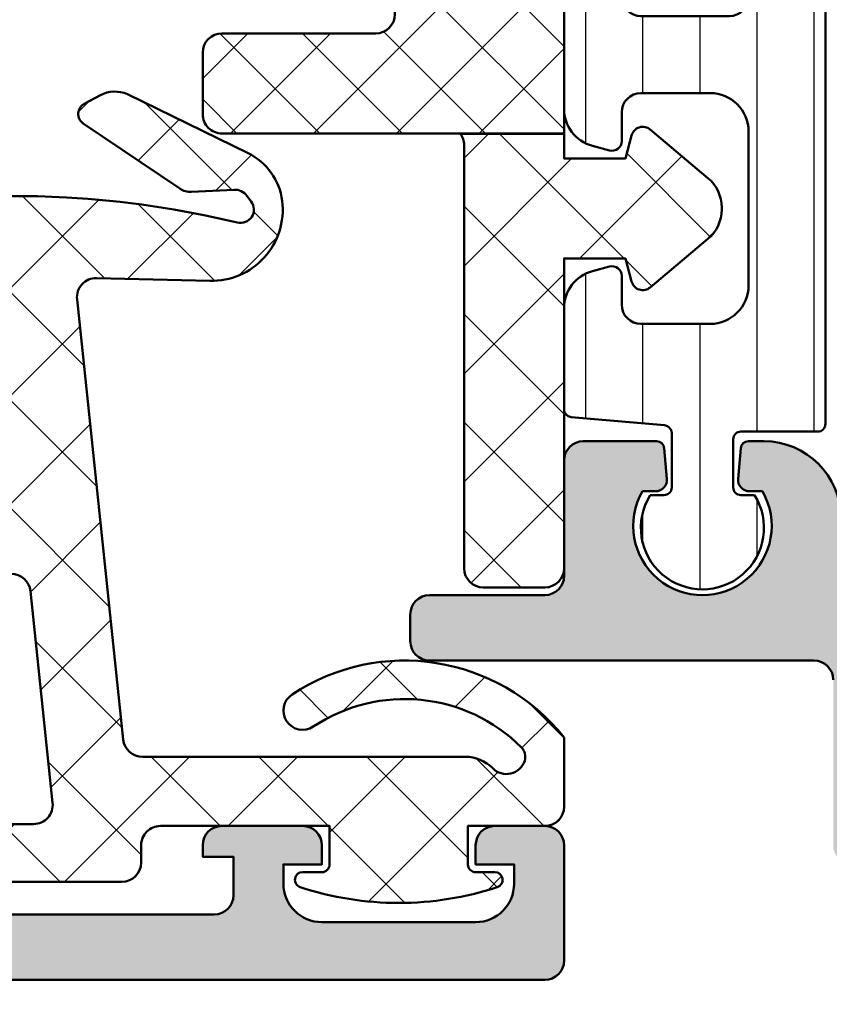
# Model space of a CAD drawing. Units: millimetres. Extents: x 54 to 1613, y 34 to 538.
# Drawn here: x 1187 to 1208, y 80 to 105 of the extents above; entities that cross this region are included whole.
import ezdxf

# ---------------------------------------------------------------- set-up
doc = ezdxf.new("R2010")
doc.units = ezdxf.units.MM
for name, color, linetype, lineweight in [('0S-Alu contour', 7, 'Continuous', 50), ('0S-Alu hatch', 252, 'Continuous', 25), ('0S-EPDM contour', 22, 'Continuous', 50), ('0S-EPDM hatch', 25, 'Continuous', 25), ('0S-Plastic contour', 254, 'Continuous', 50), ('0S-Plastic hatch', 253, 'Continuous', 25), ('0S-PT contour', 91, 'Continuous', 50), ('0S-PT hatch', 103, 'Continuous', 25)]:
    doc.layers.add(name, color=color, linetype=linetype, lineweight=lineweight)
doc.layers.add('0S-Dimensions', color=150, linetype='Continuous')
doc.styles.get("Standard").update_dxf_attribs({"font": 'arial.ttf'})
doc.dimstyles.new('Annotatif', dxfattribs={"dimscale": 0, "dimtxt": 2.5, "dimasz": 2.5, "dimexe": 1.25, "dimexo": 0.625, "dimtad": 1, "dimtxsty": 'Standard', "dimcen": 2.5, "dimadec": 0, "dimazin": 0, "dimtfac": 1, "dimtmove": 0, "dimatfit": 3, "dimfxl": 1, "dimarcsym": 0})
pattern_1 = [(135, (0, 0), (-1.403165018917055, -1.403165018917055), []), (225, (0, 0), (1.403165018917055, -1.403165018917055), [])]

# ---------------------------------------------------------------- blocks, each defined once
blk = doc.blocks.new('483860__FD5E69EB_700B_4880_8143_D232093173EF_')
at = {"layer": '0S-Alu hatch'}
h = blk.add_hatch(color=256, dxfattribs=at)
edge = h.paths.add_edge_path()
edge.add_ellipse((75.5, 0.5), major_axis=(-0.5, 0), ratio=1, start_angle=90, end_angle=180, ccw=False)
edge.add_line((75.5, 0), (0, 0))
edge.add_line((0, 0), (0, 3.399999999999977))
edge.add_line((0, 3.399999999999977), (1.1, 4.5))
edge.add_line((1.1, 4.5), (1.699999999999999, 4.5))
edge.add_line((1.699999999999999, 4.5), (1.7, 2.799999999999954))
edge.add_arc((2.7, 2.799999999999954), 0.9999999999999998, 180, 270)
edge.add_line((2.7, 1.799999999999954), (6, 1.799999999999954))
edge.add_arc((6, 2.799999999999954), 0.9999999999999996, 270, 360)
edge.add_line((7, 2.799999999999954), (7, 9.5))
edge.add_arc((6, 9.5), 1, 0, 90)
edge.add_line((6, 10.5), (0.7000000000000002, 10.5))
edge.add_ellipse((0.7000000000000015, 11), major_axis=(-0.5000000000000018, 0), ratio=1, start_angle=0, end_angle=89.99999999999989, ccw=False)
edge.add_line((0.1999999999999997, 11), (0.2000000000000013, 12.20000000000004))
edge.add_arc((0.0999999999999994, 12.48284271247462), 0.3000000000000001, 289.4712206344938, 360)
edge.add_line((0.3999999999999994, 12.48284271247462), (0.3999999999999995, 12.91715728752535))
edge.add_arc((0.1, 12.91715728752535), 0.2999999999999996, 0, 70.52877936551381)
edge.add_line((0.1999999999999996, 13.20000000000004), (0.1999999999999985, 15.09999999999991))
edge.add_ellipse((0.5000000000000384, 15.09999999999991), major_axis=(-0.3000000000000399, 0), ratio=1, start_angle=270.00000000000006, end_angle=360, ccw=False)
edge.add_line((0.5000000000000381, 15.39999999999998), (1.489999999999958, 15.39999999999998))
edge.add_ellipse((1.489999999999958, 15.09999999999991), major_axis=(-0.3000000000000398, 0), ratio=1, start_angle=180, end_angle=269.99999999999994, ccw=False)
edge.add_line((1.789999999999997, 15.09999999999991), (1.79, 12.39999999999997))
edge.add_arc((1.99, 12.39999999999997), 0.2000000000000008, 180, 269.9999999999999)
edge.add_line((1.99, 12.20000000000004), (6.200000000000001, 12.20000000000004))
edge.add_arc((6.200000000000002, 12.70000000000004), 0.5, 269.9999999999998, 360)
edge.add_line((6.700000000000002, 12.70000000000004), (6.700000000000001, 13.39999999999998))
edge.add_line((6.700000000000001, 13.39999999999998), (5.318504542377634, 15.79282032302751))
edge.add_ellipse((5.438119784648296, 15.86188021535167), major_axis=(-0.1381197846482983, 0), ratio=1, start_angle=-96.35459767088992, end_angle=30.00000000000489, ccw=False)
edge.add_ellipse((4.900000000000005, 11.02987169654727), major_axis=(-4.999999999999999, 0), ratio=1, start_angle=180, end_angle=263.6454023291071, ccw=False)
edge.add_line((9.900000000000004, 11.02987169654727), (9.900000000000004, 10.5))
edge.add_arc((10.4, 10.5), 0.5000000000000018, 180, 270)
edge.add_line((10.4, 10), (45.5, 10))
edge.add_arc((45.49999999999999, 10.5), 0.4999999999999983, 270.0000000000008, 342.2515836439327)
edge.add_ellipse((50.73822324117381, 8.823391138152147), major_axis=(-5.000000000000015, 0), ratio=1, start_angle=275.62257755079355, end_angle=342.2515836439291, ccw=False)
edge.add_ellipse((50.26188021535172, 13.66188021535174), major_axis=(-0.138119784648289, 0), ratio=1, start_angle=149.9999999999923, end_angle=275.6225775508015, ccw=False)
edge.add_line((50.38149545762236, 13.59282032302758), (49, 11.20000000000004))
edge.add_line((49, 11.20000000000004), (49, 10.5))
edge.add_arc((49.50000000000001, 10.5), 0.5000000000000142, 180, 270)
edge.add_line((49.50000000000001, 10), (53.71000000000001, 10))
edge.add_arc((53.71000000000001, 10.20000000000004), 0.2000000000000011, 270, 360)
edge.add_line((53.91000000000001, 10.20000000000004), (53.91000000000001, 12.89999999999998))
edge.add_ellipse((54.21000000000004, 12.89999999999998), major_axis=(-0.3000000000000327, 0), ratio=1, start_angle=269.99999999999864, end_angle=360, ccw=False)
edge.add_line((54.21000000000005, 13.20000000000004), (55.19999999999996, 13.20000000000004))
edge.add_ellipse((55.19999999999996, 12.89999999999998), major_axis=(-0.3000000000000362, 0), ratio=1, start_angle=180, end_angle=270, ccw=False)
edge.add_line((55.5, 12.89999999999998), (55.5, 11))
edge.add_arc((55.6, 10.71715728752542), 0.2999999999999993, 109.4712206344924, 180)
edge.add_line((55.3, 10.71715728752542), (55.30000000000001, 10.28284271247457))
edge.add_arc((55.6, 10.28284271247457), 0.29999999999999, 180, 250.5287793655076)
edge.add_line((55.5, 10), (55.5, 8.600000000000023))
edge.add_ellipse((55.00000000000001, 8.600000000000023), major_axis=(-0.4999999999999929, 0), ratio=1, start_angle=90, end_angle=180, ccw=False)
edge.add_line((55.00000000000001, 8.100000000000023), (54, 8.100000000000023))
edge.add_arc((54, 7.600000000000023), 0.4999999999999965, 90, 180)
edge.add_line((53.5, 7.600000000000023), (53.50000000000001, 2.200000000000045))
edge.add_arc((54, 2.200000000000045), 0.4999999999999929, 180, 270)
edge.add_line((54, 1.700000000000045), (66.9, 1.700000000000045))
edge.add_arc((66.9, 2.200000000000045), 0.5, 270, 360)
edge.add_line((67.4, 2.200000000000045), (67.4, 3.200000000000045))
edge.add_line((67.4, 3.200000000000045), (66.6, 3.200000000000045))
edge.add_line((66.6, 3.200000000000045), (66.6, 3.5))
edge.add_ellipse((67.1, 3.5), major_axis=(-0.5, 0), ratio=1, start_angle=270, end_angle=360, ccw=False)
edge.add_line((67.1, 4), (69.2, 4))
edge.add_ellipse((69.2, 3.5), major_axis=(-0.4999999999999947, 0), ratio=1, start_angle=180, end_angle=270, ccw=False)
edge.add_line((69.70000000000002, 3.5), (69.70000000000002, 3))
edge.add_line((69.70000000000002, 3), (68.7, 3))
edge.add_line((68.7, 3), (68.7, 2.5))
edge.add_arc((69.70000000000002, 2.5), 1, 180, 270)
edge.add_line((69.70000000000002, 1.5), (73.70000000000002, 1.5))
edge.add_arc((73.70000000000002, 2.5), 0.9999999999999929, 270, 360)
edge.add_line((74.70000000000002, 2.5), (74.70000000000002, 3))
edge.add_line((74.70000000000002, 3), (73.70000000000002, 3))
edge.add_line((73.70000000000002, 3), (73.70000000000002, 3.5))
edge.add_ellipse((74.20000000000002, 3.5), major_axis=(-0.5, 0), ratio=1, start_angle=270, end_angle=360, ccw=False)
edge.add_line((74.20000000000002, 4), (75.5, 4))
edge.add_ellipse((75.5, 3.5), major_axis=(-0.4999999999999943, 0), ratio=1, start_angle=180, end_angle=270, ccw=False)
edge.add_line((76, 3.5), (76, 0.5))
edge = h.paths.add_edge_path()
edge.add_arc((44.29999999999999, 7.799999999999954), 0.5, 90, 180)
edge.add_line((43.79999999999999, 7.799999999999954), (43.79999999999999, 6.299999999999954))
edge.add_ellipse((43.3, 6.299999999999954), major_axis=(-0.5, 0), ratio=1, start_angle=90, end_angle=180, ccw=False)
edge.add_line((43.3, 5.799999999999954), (42.8, 5.799999999999954))
edge.add_ellipse((42.8, 6.299999999999954), major_axis=(-0.5, 0), ratio=1, start_angle=0, end_angle=90, ccw=False)
edge.add_line((42.29999999999999, 6.299999999999954), (42.29999999999999, 7.799999999999954))
edge.add_arc((41.79999999999999, 7.799999999999954), 0.5, 0, 90)
edge.add_line((41.79999999999999, 8.299999999999953), (9.200000000000003, 8.299999999999953))
edge.add_arc((9.2, 7.799999999999954), 0.4999999999999992, 89.9999999999996, 180)
edge.add_line((8.700000000000001, 7.799999999999954), (8.700000000000001, 2.5))
edge.add_arc((9.2, 2.5), 0.5, 180, 270)
edge.add_line((9.2, 2), (51.30000000000001, 2))
edge.add_arc((51.30000000000001, 2.5), 0.4999999999999965, 270, 360)
edge.add_line((51.8, 2.5), (51.8, 7.799999999999954))
edge.add_arc((51.30000000000001, 7.799999999999954), 0.4999999999999929, 0, 90)
edge.add_line((51.30000000000001, 8.299999999999953), (44.29999999999999, 8.299999999999953))
at = {"layer": '0S-Alu contour', "color": 7}
for points in [[(75.5, 0), (0, 0), (0, 3.399999999999977), (1.1, 4.5), (1.699999999999999, 4.5), (1.7, 2.799999999999954)], [(67.1, 4), (69.2, 4)], [(74.20000000000002, 4), (75.5, 4)], [(67.4, 2.200000000000045), (67.4, 3.200000000000045), (66.6, 3.200000000000045), (66.6, 3.5)], [(69.70000000000002, 3.5), (69.70000000000002, 3), (68.7, 3), (68.7, 2.5)], [(74.70000000000002, 2.5), (74.70000000000002, 3), (73.70000000000002, 3), (73.70000000000002, 3.5)], [(76, 3.5), (76, 0.5)], [(54, 1.700000000000045), (66.9, 1.700000000000045)], [(69.70000000000002, 1.5), (73.70000000000002, 1.5)]]:
    blk.add_lwpolyline(points, dxfattribs=at)
at = {"layer": '0S-Alu contour', "color": 7, "extrusion": (0, 0, -1)}
for centre, radius, start, end in [((-67.1, 3.5), 0.5, 0, 90), ((-69.2, 3.5), 0.4999999999999947, 90, 180), ((-74.20000000000002, 3.5), 0.5, 0, 90), ((-75.5, 3.5), 0.4999999999999943, 90, 180), ((-75.5, 0.5), 0.5, 180, 270)]:
    blk.add_arc(centre, radius, start, end, dxfattribs=at)
at = {"layer": '0S-Alu contour', "color": 7}
for centre, radius, start, end in [((69.70000000000002, 2.5), 1, 180, 270), ((73.70000000000002, 2.5), 0.9999999999999929, 270, 0), ((66.9, 2.200000000000045), 0.5, 270, 0)]:
    blk.add_arc(centre, radius, start, end, dxfattribs=at)
blk = doc.blocks.new('507570__EF00B66D_424B_4ECA_AD31_27AC14B15175_')
at = {"layer": '0S-Alu contour', "color": 7}
blk.add_blockref('483860__FD5E69EB_700B_4880_8143_D232093173EF_', (0, 0), dxfattribs=at)
blk = doc.blocks.new('506910__1BD7C1F6_D7E9_435E_A2F1_19F8D5F1A121_')
at = {"layer": '0S-Alu hatch'}
h = blk.add_hatch(color=256, dxfattribs=at)
edge = h.paths.add_edge_path()
edge.add_arc((66.5, 9.5), 0.5, 0, 90)
edge.add_line((66.5, 10), (64.5, 10))
edge.add_ellipse((64.5, 10.5), major_axis=(-0.4999999999999965, 0), ratio=1, start_angle=0, end_angle=90, ccw=False)
edge.add_line((64, 10.5), (64, 13.5))
edge.add_arc((63.5, 13.5), 0.5, 0, 90)
edge.add_line((63.5, 14), (61.59346735649393, 14))
edge.add_arc((61.59346735649393, 13.79999999999995), 0.2000000000000011, 90, 174.999999999987)
edge.add_line((61.39422841687559, 13.81743114854953), (61.32499999999999, 13.02614672282425))
edge.add_arc((61.62385840942753, 13), 0.3000000000000003, 175.000000000009, 270)
edge.add_line((61.62385840942753, 12.70000000000004), (61.958845726812, 12.70000000000004))
edge.add_ellipse((60.4, 11.79999999999995), major_axis=(-1.799999999999998, 0), ratio=1, start_angle=-30.000000000002217, end_angle=210.0000000000024, ccw=False)
edge.add_line((58.84115427318801, 12.70000000000004), (59.17614159057245, 12.70000000000004))
edge.add_arc((59.17614159057245, 13), 0.3000000000000007, 270, 364.9999999999911)
edge.add_line((59.47499999999999, 13.02614672282425), (59.40577158312442, 13.81743114854953))
edge.add_arc((59.20653264350608, 13.79999999999995), 0.200000000000005, 5.000000000012982, 90)
edge.add_line((59.20653264350608, 14), (58.80000000000001, 14))
edge.add_arc((58.80000000000001, 12), 2, 90, 180)
edge.add_line((56.80000000000001, 12), (56.80000000000001, 11.79999999999995))
edge.add_ellipse((56.30000000000001, 11.79999999999995), major_axis=(-0.4999999999999929, 0), ratio=1, start_angle=90, end_angle=180, ccw=False)
edge.add_line((56.30000000000001, 11.29999999999995), (7.699999999999989, 11.29999999999995))
edge.add_ellipse((7.699999999999987, 11.79999999999995), major_axis=(-0.4999999999999983, 0), ratio=1, start_angle=0, end_angle=90, ccw=False)
edge.add_line((7.199999999999987, 11.79999999999995), (7.199999999999987, 12))
edge.add_arc((5.199999999999988, 12), 2, 0, 90)
edge.add_line((5.199999999999988, 14), (4.793454472719744, 14))
edge.add_arc((4.793454472719757, 13.79999999999995), 0.1999999999999993, 90.00000000000405, 174.9999999999874)
edge.add_line((4.594215533101389, 13.81743114854953), (4.525000000000005, 13.02629398503711))
edge.add_arc((4.823993350383915, 13.00013545640888), 0.3001354564089174, 174.9999999999993, 270)
edge.add_line((4.823993350383915, 12.70000000000004), (5.158845726811989, 12.70000000000004))
edge.add_ellipse((3.599999999999993, 11.79999999999995), major_axis=(-1.799999999999998, 0), ratio=1, start_angle=-30.000000000002615, end_angle=210.0000000000024, ccw=False)
edge.add_line((2.041154273188013, 12.70000000000004), (2.376006649616087, 12.70000000000004))
edge.add_arc((2.376006649616087, 13.00013545640888), 0.3001354564089169, 270, 365.0000000000007)
edge.add_line((2.674999999999997, 13.02629398503711), (2.605784466898612, 13.81743114854953))
edge.add_arc((2.406545527280258, 13.79999999999995), 0.2000000000000052, 5.000000000012618, 90)
edge.add_line((2.406545527280258, 14), (0.5, 14))
edge.add_arc((0.5, 13.5), 0.5, 90, 180)
edge.add_line((0, 13.5), (0, 10.5))
edge.add_ellipse((-0.5, 10.5), major_axis=(-0.5000000000000016, 0), ratio=1, start_angle=90, end_angle=180, ccw=False)
edge.add_line((-0.5, 10), (-3.5, 10))
edge.add_arc((-3.5, 9.5), 0.4999999999999983, 90, 180)
edge.add_line((-4, 9.5), (-4, 8.799999999999953))
edge.add_arc((-3.5, 8.799999999999953), 0.5, 180, 270)
edge.add_line((-3.5, 8.299999999999953), (6.5, 8.299999999999953))
edge.add_ellipse((6.5, 7.799999999999954), major_axis=(-0.4999999999999983, 0), ratio=1, start_angle=180, end_angle=270, ccw=False)
edge.add_line((7, 7.799999999999954), (7, 3.5))
edge.add_arc((7.5, 3.5), 0.5, 180, 270)
edge.add_line((7.5, 3), (11.5, 3))
edge.add_arc((11.5, 3.5), 0.5, 270, 360)
edge.add_line((12, 3.5), (12, 4.299999999999954))
edge.add_line((12, 4.299999999999954), (51.79999999999999, 4.299999999999954))
edge.add_line((51.79999999999999, 4.299999999999954), (51.79999999999999, 3.5))
edge.add_arc((52.30000000000001, 3.5), 0.5, 180, 270)
edge.add_line((52.30000000000001, 3), (53, 3))
edge.add_arc((53, 3.5), 0.5000000000000009, 270, 360)
edge.add_line((53.5, 3.5), (53.5, 7.799999999999954))
edge.add_ellipse((54, 7.799999999999954), major_axis=(-0.4999999999999929, 0), ratio=1, start_angle=270, end_angle=360, ccw=False)
edge.add_line((54, 8.299999999999953), (64.80000000000001, 8.299999999999953))
edge.add_ellipse((64.80000000000001, 7.799999999999954), major_axis=(-0.4999999999999965, 0), ratio=1, start_angle=180, end_angle=270, ccw=False)
edge.add_line((65.30000000000001, 7.799999999999954), (65.30000000000001, 3.5))
edge.add_arc((65.80000000000001, 3.5), 0.5, 180, 270)
edge.add_line((65.80000000000001, 3), (66.5, 3))
edge.add_arc((66.5, 3.5), 0.5, 270, 360)
edge.add_line((67, 3.5), (67, 9.5))
edge = h.paths.add_edge_path()
edge.add_ellipse((51.29999999999999, 6.5), major_axis=(-0.5, 0), ratio=1, start_angle=90, end_angle=180, ccw=False)
edge.add_line((51.29999999999999, 6), (9.200000000000003, 6))
edge.add_ellipse((9.200000000000003, 6.5), major_axis=(-0.5000000000000036, 0), ratio=1, start_angle=0, end_angle=90, ccw=False)
edge.add_line((8.700000000000003, 6.5), (8.700000000000003, 9.100000000000025))
edge.add_ellipse((9.199999999999989, 9.100000000000025), major_axis=(-0.4999999999999929, 0), ratio=1, start_angle=270, end_angle=360, ccw=False)
edge.add_line((9.199999999999989, 9.600000000000025), (51.29999999999999, 9.600000000000025))
edge.add_ellipse((51.29999999999999, 9.100000000000025), major_axis=(-0.5, 0), ratio=1, start_angle=180, end_angle=270, ccw=False)
edge.add_line((51.79999999999999, 9.100000000000025), (51.79999999999999, 6.5))
at = {"layer": '0S-Alu contour', "color": 7}
for points in [[(2.406545527280258, 14), (0.5, 14)], [(5.199999999999988, 14), (4.793454472719744, 14)], [(2.674999999999997, 13.02629398503711), (2.605784466898612, 13.81743114854953)], [(4.594215533101389, 13.81743114854953), (4.525000000000005, 13.02629398503711)], [(0, 13.5), (0, 10.5)], [(2.041154273188013, 12.70000000000004), (2.376006649616087, 12.70000000000004)], [(4.823993350383915, 12.70000000000004), (5.158845726811989, 12.70000000000004)], [(-0.5, 10), (-3.5, 10)], [(-4, 9.5), (-4, 8.799999999999953)], [(-3.5, 8.299999999999953), (6.5, 8.299999999999953)]]:
    blk.add_lwpolyline(points, dxfattribs=at)
for centre, radius, start, end in [((0.5, 13.5), 0.5, 90, 180), ((2.406545527280258, 13.79999999999995), 0.2000000000000052, 5.000000000012618, 90), ((4.793454472719757, 13.79999999999995), 0.1999999999999993, 90.00000000000405, 174.9999999999874), ((5.199999999999988, 12), 2, 0, 90), ((2.376006649616087, 13.00013545640888), 0.3001354564089169, 270, 5.000000000000648), ((4.823993350383915, 13.00013545640888), 0.3001354564089174, 174.9999999999993, 270), ((-3.5, 9.5), 0.4999999999999983, 90, 180), ((-3.5, 8.799999999999953), 0.5, 180, 270)]:
    blk.add_arc(centre, radius, start, end, dxfattribs=at)
at = {"layer": '0S-Alu contour', "color": 7, "extrusion": (0, 0, -1)}
for centre, radius, start, end in [((-3.599999999999993, 11.79999999999995), 1.799999999999998, 149.9999999999976, 30.00000000000264), ((0.5, 10.5), 0.5000000000000016, 180, 270), ((-6.5, 7.799999999999954), 0.4999999999999983, 90, 180)]:
    blk.add_arc(centre, radius, start, end, dxfattribs=at)
blk = doc.blocks.new('245046__4D34FC12_CC69_441B_A09B_BFA0068629DE___580D6D7C_0F78_4998_BE9A_5A0F0AED887B_')
at = {"layer": '0S-Plastic hatch'}
h = blk.add_hatch(dxfattribs=at)
h.set_pattern_fill('ANSI31', color=256, scale=0.4680000000000001, angle=45, style=0)
h.set_pattern_definition([(90, (0, 0), (-1.485899999999999, 3e-16), [])])
edge = h.paths.add_edge_path()
edge.add_line((-0.0006780030368247, 33.79000000000326), (-0.0006780030368247, 22.64344443341861))
edge.add_arc((0.9993219969631753, 22.64344443341861), 0.9999999999999998, 180, 254.9999999999991)
edge.add_line((0.7405029518606625, 21.67751860712963), (1.184617235687554, 21.55851854343109))
edge.add_arc((1.249321996963189, 21.80000000000325), 0.2499999999999976, 254.9999999999925, 360)
edge.add_line((1.499321996963189, 21.80000000000337), (1.499321996963175, 22.55000000000336))
edge.add_ellipse((1.999321996963175, 22.55000000000336), major_axis=(-0.5, 0), ratio=1, start_angle=270, end_angle=360, ccw=False)
edge.add_line((1.999321996963175, 23.05000000000337), (3.799321996963186, 23.05000000000337))
edge.add_ellipse((3.799321996963186, 22.05000000000337), major_axis=(-1, 0), ratio=1, start_angle=180, end_angle=270, ccw=False)
edge.add_line((4.799321996963187, 22.05000000000337), (4.799321996963187, 18.05000000000336))
edge.add_ellipse((3.799321996963186, 18.05000000000336), major_axis=(-1, 0), ratio=1, start_angle=90, end_angle=180, ccw=False)
edge.add_line((3.799321996963186, 17.05000000000336), (1.999321996963189, 17.05000000000336))
edge.add_ellipse((1.999321996963189, 17.55000000000336), major_axis=(-0.5, 0), ratio=1, start_angle=0, end_angle=90, ccw=False)
edge.add_line((1.499321996963189, 17.55000000000336), (1.499321996963189, 18.30000000000336))
edge.add_arc((1.249321996963189, 18.30000000000336), 0.2499999999999984, 0, 105.0000000000075)
edge.add_line((1.184617235687554, 18.54148145657552), (0.7405029518606625, 18.42248139287699))
edge.add_arc((0.9993219969631894, 17.45655556658801), 1.000000000000003, 105.0000000000016, 180)
edge.add_line((-0.0006780030368105, 17.45655556658801), (-0.0006780030368105, 14.82823449267937))
edge.add_arc((0.1993219969631923, 14.82823449267937), 0.2000000000000026, 180, 264.9999999999991)
edge.add_line((0.1818908484136585, 14.62899555306103), (2.616753145512717, 14.41597270481816))
edge.add_ellipse((2.599321996963183, 14.21673376519982), major_axis=(-0.199999999999998, 0), ratio=1, start_angle=180, end_angle=264.99999999999915, ccw=False)
edge.add_line((2.799321996963186, 14.21673376519982), (2.799321996963186, 12.80000000000336))
edge.add_ellipse((2.599321996963183, 12.80000000000336), major_axis=(-0.2000000000000028, 0), ratio=1, start_angle=90, end_angle=180, ccw=False)
edge.add_line((2.599321996963183, 12.60000000000332), (2.243629744134352, 12.60000000000332))
edge.add_arc((3.599321996963183, 11.75008193559108), 1.600081935587779, 147.9153513916527, 392.0846486083472)
edge.add_line((4.955014249792014, 12.60000000000332), (4.599321996963184, 12.60000000000332))
edge.add_ellipse((4.599321996963197, 12.80000000000336), major_axis=(-0.2000000000000028, 0), ratio=1, start_angle=0, end_angle=89.99999999999591, ccw=False)
edge.add_line((4.39932199696318, 12.80000000000336), (4.39932199696318, 14.05000000000336))
edge.add_ellipse((4.599321996963184, 14.05000000000325), major_axis=(-0.1999999999999957, 0), ratio=1, start_angle=270, end_angle=360, ccw=False)
edge.add_line((4.599321996963184, 14.2500000000033), (6.599321996963197, 14.2500000000033))
edge.add_arc((6.599321996963197, 14.45000000000334), 0.2000000000000028, 270, 360)
edge.add_line((6.799321996963187, 14.45000000000334), (6.799321996963187, 32.35000000000332))
edge.add_arc((6.599321996963169, 32.35000000000332), 0.2000000000000028, 0, 90)
edge.add_line((6.599321996963169, 32.55000000000337), (5.099321996963169, 32.55000000000337))
edge.add_ellipse((5.099321996963169, 32.7500000000033), major_axis=(-0.2000000000000028, 0), ratio=1, start_angle=0, end_angle=90, ccw=False)
edge.add_line((4.899321996963166, 32.7500000000033), (4.89932199696318, 33.41474411167758))
edge.add_ellipse((5.399321996963179, 33.41474411167758), major_axis=(-0.5, 0), ratio=1, start_angle=330.0000000000003, end_angle=360, ccw=False)
edge.add_line((4.966309295070956, 33.66474411167758), (6.308796408130604, 35.99000000000331))
edge.add_arc((5.442771004346155, 36.49000000000331), 1.000000000000003, 330.0000000000002, 449.9999999999991)
edge.add_line((5.44277100434617, 37.49000000000331), (2.099321996963183, 37.49000000000331))
edge.add_arc((2.099321996963183, 36.99000000000331), 0.4999999999999929, 90, 180)
edge.add_line((1.599321996963183, 36.99000000000331), (1.599321996963183, 34.59000000000333))
edge.add_ellipse((1.299321996963186, 34.59000000000333), major_axis=(-0.2999999999999971, 0), ratio=1, start_angle=90, end_angle=180, ccw=False)
edge.add_line((1.299321996963186, 34.29000000000326), (0.4993219969631753, 34.29000000000326))
edge.add_arc((0.4993219969631753, 33.79000000000326), 0.4999999999999929, 90, 180)
edge = h.paths.add_edge_path()
edge.add_line((1.999321996963175, 30.55000000000337), (4.299321996963187, 30.55000000000337))
edge.add_ellipse((4.299321996963187, 30.05000000000336), major_axis=(-0.5, 0), ratio=1, start_angle=180, end_angle=270, ccw=False)
edge.add_line((4.799321996963187, 30.05000000000336), (4.799321996963187, 25.55000000000337))
edge.add_ellipse((4.299321996963187, 25.55000000000337), major_axis=(-0.5000000000000071, 0), ratio=1, start_angle=90, end_angle=180, ccw=False)
edge.add_line((4.299321996963187, 25.05000000000336), (1.999321996963175, 25.05000000000336))
edge.add_ellipse((1.999321996963175, 25.55000000000337), major_axis=(-0.5, 0), ratio=1, start_angle=0, end_angle=90, ccw=False)
edge.add_line((1.499321996963175, 25.55000000000337), (1.499321996963175, 30.05000000000336))
edge.add_ellipse((1.999321996963175, 30.05000000000336), major_axis=(-0.5, 0), ratio=1, start_angle=270, end_angle=360, ccw=False)
at = {"layer": '0S-Alu contour', "color": 7}
for points in [[(1.999321996963175, 30.55000000000337), (4.299321996963187, 30.55000000000337)], [(1.499321996963175, 25.55000000000337), (1.499321996963175, 30.05000000000336)], [(4.799321996963187, 30.05000000000336), (4.799321996963187, 25.55000000000337)], [(4.299321996963187, 25.05000000000336), (1.999321996963175, 25.05000000000336)]]:
    blk.add_lwpolyline(points, dxfattribs=at)
at = {"layer": '0S-Alu contour', "color": 7, "extrusion": (0, 0, -1)}
for centre, radius, start, end in [((-1.999321996963175, 30.05000000000336), 0.5, 0, 90), ((-4.299321996963187, 30.05000000000336), 0.5, 90, 180), ((-1.999321996963175, 25.55000000000337), 0.5, 270, 0), ((-4.299321996963187, 25.55000000000337), 0.5000000000000071, 180, 270)]:
    blk.add_arc(centre, radius, start, end, dxfattribs=at)
at = {"layer": '0S-Plastic contour', "color": 7}
for points in [[(5.44277100434617, 37.49000000000331), (2.099321996963183, 37.49000000000331)], [(1.599321996963183, 36.99000000000331), (1.599321996963183, 34.59000000000333)], [(4.966309295070956, 33.66474411167758), (6.308796408130604, 35.99000000000331)], [(1.299321996963186, 34.29000000000326), (0.4993219969631753, 34.29000000000326)], [(-0.0006780030368247, 33.79000000000326), (-0.0006780030368247, 22.64344443341861)], [(4.899321996963166, 32.7500000000033), (4.89932199696318, 33.41474411167758)], [(6.599321996963169, 32.55000000000337), (5.099321996963169, 32.55000000000337)], [(6.799321996963187, 14.45000000000334), (6.799321996963187, 32.35000000000332)], [(1.999321996963175, 23.05000000000337), (3.799321996963186, 23.05000000000337)], [(1.499321996963189, 21.80000000000337), (1.499321996963175, 22.55000000000336)], [(4.799321996963187, 22.05000000000337), (4.799321996963187, 18.05000000000336)], [(0.7405029518606625, 21.67751860712963), (1.184617235687554, 21.55851854343109)], [(1.184617235687554, 18.54148145657552), (0.7405029518606625, 18.42248139287699)], [(1.499321996963189, 17.55000000000336), (1.499321996963189, 18.30000000000336)], [(-0.0006780030368105, 17.45655556658801), (-0.0006780030368105, 14.82823449267937)], [(3.799321996963186, 17.05000000000336), (1.999321996963189, 17.05000000000336)], [(0.1818908484136585, 14.62899555306103), (2.616753145512717, 14.41597270481816)], [(2.799321996963186, 14.21673376519982), (2.799321996963186, 12.80000000000336)], [(4.599321996963184, 14.2500000000033), (6.599321996963197, 14.2500000000033)], [(4.39932199696318, 12.80000000000336), (4.39932199696318, 14.05000000000336)], [(2.599321996963183, 12.60000000000332), (2.243629744134352, 12.60000000000332)], [(4.955014249792014, 12.60000000000332), (4.599321996963184, 12.60000000000332)]]:
    blk.add_lwpolyline(points, dxfattribs=at)
for centre, radius, start, end in [((2.099321996963183, 36.99000000000331), 0.4999999999999929, 90, 180), ((5.442771004346155, 36.49000000000331), 1.000000000000003, 330.0000000000002, 89.9999999999992), ((0.4993219969631753, 33.79000000000326), 0.4999999999999929, 90, 180), ((6.599321996963169, 32.35000000000332), 0.2000000000000028, 0, 90), ((0.9993219969631753, 22.64344443341861), 0.9999999999999998, 180, 254.9999999999991), ((1.249321996963189, 21.80000000000325), 0.2499999999999976, 254.9999999999925, 0), ((1.249321996963189, 18.30000000000336), 0.2499999999999984, 0, 105.0000000000075), ((0.9993219969631894, 17.45655556658801), 1.000000000000003, 105.0000000000016, 180), ((0.1993219969631923, 14.82823449267937), 0.2000000000000026, 180, 264.9999999999991), ((6.599321996963197, 14.45000000000334), 0.2000000000000028, 270, 0), ((3.599321996963183, 11.75008193559108), 1.600081935587779, 147.9153513916527, 32.08464860834724)]:
    blk.add_arc(centre, radius, start, end, dxfattribs=at)
at = {"layer": '0S-Plastic contour', "color": 7, "extrusion": (0, 0, -1)}
for centre, radius, start, end in [((-1.299321996963186, 34.59000000000333), 0.2999999999999971, 180, 270), ((-5.399321996963179, 33.41474411167758), 0.5, 0, 29.99999999999972), ((-5.099321996963169, 32.7500000000033), 0.2000000000000028, 270, 0), ((-1.999321996963175, 22.55000000000336), 0.5, 0, 90), ((-3.799321996963186, 22.05000000000337), 1, 90, 180), ((-3.799321996963186, 18.05000000000336), 1, 180, 270), ((-1.999321996963189, 17.55000000000336), 0.5, 270, 0), ((-2.599321996963183, 14.21673376519982), 0.199999999999998, 95.00000000000084, 180), ((-4.599321996963184, 14.05000000000325), 0.1999999999999957, 0, 90), ((-2.599321996963183, 12.80000000000336), 0.2000000000000028, 180, 270), ((-4.599321996963197, 12.80000000000336), 0.2000000000000028, 270.0000000000041, 0)]:
    blk.add_arc(centre, radius, start, end, dxfattribs=at)
blk = doc.blocks.new('507440__DEE0AF3A_1C3F_4F7F_B06B_229FF609C62F_')
at = {"layer": '0S-Alu contour', "color": 7}
blk.add_blockref('506910__1BD7C1F6_D7E9_435E_A2F1_19F8D5F1A121_', (0, 0), dxfattribs=at)
at = {"layer": '0S-Plastic contour', "color": 7}
blk.add_blockref('245046__4D34FC12_CC69_441B_A09B_BFA0068629DE___580D6D7C_0F78_4998_BE9A_5A0F0AED887B_', (0, 0), dxfattribs=at)
blk = doc.blocks.new('278158__DC064B6C_99BE_4BEF_AC7C_649E5A44F5CD_')
at = {"layer": '0S-EPDM hatch'}
h = blk.add_hatch(dxfattribs=at)
h.set_pattern_fill('ANSI37', color=256, scale=0.625, angle=90, style=0)
h.set_pattern_definition(pattern_1)
edge = h.paths.add_edge_path()
edge.add_line((20.49999999999981, 17.30000000000007), (20.49999999999981, 20.55000000000007))
edge.add_line((20.49999999999981, 20.55000000000007), (19.4999999999998, 20.55000000000007))
edge.add_arc((19.49999999999979, 18.55000000000007), 1.999999999999992, 89.99999999999979, 190.6504149810679)
edge.add_ellipse((16.09033644235426, 17.77475071175013), major_axis=(-1.500000000000004, 0), ratio=1, start_angle=84.60477284506692, end_angle=195.6887428764434, ccw=False)
edge.add_arc((14.0687907545611, -3.630000000000791), 20.00000000000088, 84.60477284506756, 93.2162817867957)
edge.add_arc((14.3493169067305, -8.622124305138867), 25.00000000000095, 93.21628178679558, 103.530956231478)
edge.add_ellipse((8.418159922429238, 16.02425224046351), major_axis=(-0.3500000000000118, 0), ratio=1, start_angle=-37.0000000000029, end_angle=103.53095623147823, ccw=False)
edge.add_line((8.138637493912682, 16.23488749856676), (8.247402268767544, 16.37922322981262))
edge.add_ellipse((8.566856472786453, 16.13849722055181), major_axis=(-0.399999999999997, 0), ratio=1, start_angle=266.9999999999983, end_angle=323.00000000000034, ccw=False)
edge.add_line((8.587790855283643, 16.53794903445362), (9.688962976883417, 16.48023904895217))
edge.add_arc((9.71513095500488, 16.97955381632948), 0.5000000000000263, 267.0000000000011, 304)
edge.add_line((9.994727406740267, 16.56503503005194), (12.50591779347044, 18.25885433331427))
edge.add_arc((12.33815992242922, 18.5075656050808), 0.3000000000000022, 303.9999999999989, 422.0000000000036)
edge.add_line((12.47900139126498, 18.77244988293853), (12.06071764706755, 18.994855294839))
edge.add_arc((11.68514039683884, 18.28849722055179), 0.7999999999999944, 62.00000000000296, 113.9999999999995)
edge.add_line((11.35975108237821, 19.01933358666588), (8.218665153850777, 17.48732361583745))
edge.add_arc((8.920058988713306, 16.04925314175875), 1.600000000000006, 115.9999999999996, 172.9333596433604)
edge.add_arc((9.168159922429224, 16.01849722055181), 1.849999999999999, 172.9333596433598, 271.3918462384065)
edge.add_line((9.213096256670127, 14.16904305083983), (12.15875401954483, 14.24061393048623))
edge.add_ellipse((12.17089897474508, 13.74076145218566), major_axis=(-0.5, 0), ratio=1, start_angle=173.9999999999918, end_angle=271.39184623840697, ccw=False)
edge.add_line((12.66815992242922, 13.68849722055176), (11.46568743914027, 2.247735768366283))
edge.add_ellipse((10.96842649145613, 2.300000000000068), major_axis=(-0.5000000000000014, 0), ratio=1, start_angle=90, end_angle=174.0000000000049, ccw=False)
edge.add_line((10.96842649145613, 1.800000000000068), (2.571214264281238, 1.800000000000068))
edge.add_arc((2.571214264281252, 0.8000000000000682), 0.9999999999999916, 90.00000000000084, 135.5729959991925)
edge.add_ellipse((1.499999999999815, 1.850000000000022), major_axis=(-0.5000000000000019, 0), ratio=1, start_angle=18.0357857254715, end_angle=135.5729959992024, ccw=False)
edge.add_ellipse((1.348412911911651, 1.800641674623761), major_axis=(-0.3405795196375472, 0), ratio=1, start_angle=-45.01410124157189, end_angle=18.035785725468088, ccw=False)
edge.add_ellipse((4.146926411620142, -0.999249665848538), major_axis=(-4.299249665848593, 0), ratio=1, start_angle=236.43998943929398, end_angle=314.9858987584372, ccw=False)
edge.add_arc((6.799999999999812, 3.000000000000113), 0.5000000000000032, 236.4399894392981, 416.4399894392909)
edge.add_arc((4.146926411620157, -0.999249665848538), 5.299249665848596, 56.43998943929424, 141.4946230385533)
edge.add_line((-1.847e-13, 2.300000000000068), (-1.847e-13, 0.5))
edge.add_arc((0.4999999999998153, 0.5000000000001137), 0.4999999999999988, 180, 270)
edge.add_line((0.4999999999998153, 1.137e-13), (2.499999999999815, 0))
edge.add_line((2.499999999999815, 0), (2.499999999999815, -1))
edge.add_ellipse((2.299999999999812, -0.9999999999998864), major_axis=(-0.2000000000000011, 0), ratio=1, start_angle=90, end_angle=180, ccw=False)
edge.add_line((2.299999999999812, -1.199999999999931), (1.799999999999812, -1.199999999999931))
edge.add_arc((1.799999999999812, -1.399999999999977), 0.2000000000000026, 90, 251.8194461583472)
edge.add_arc((4.299999999999826, 6.212500000000204), 8.212500000000107, 251.8194461583554, 288.1805538416443)
edge.add_arc((6.799999999999812, -1.399999999999977), 0.2000000000000018, 288.1805538416528, 450)
edge.add_line((6.799999999999812, -1.199999999999931), (6.299999999999812, -1.199999999999931))
edge.add_ellipse((6.299999999999812, -0.9999999999998864), major_axis=(-0.2, 0), ratio=1, start_angle=0, end_angle=90, ccw=False)
edge.add_line((6.099999999999808, -0.9999999999998864), (6.099999999999808, 0))
edge.add_line((6.099999999999808, 0), (10.49999999999981, 1.137e-13))
edge.add_ellipse((10.49999999999981, -0.5), major_axis=(-0.5000000000000018, 0), ratio=1, start_angle=180, end_angle=270, ccw=False)
edge.add_line((10.99999999999981, -0.5), (10.99999999999981, -0.9499999999999316))
edge.add_arc((11.49999999999981, -0.9499999999999316), 0.4999999999999965, 180, 270)
edge.add_line((11.49999999999981, -1.449999999999931), (19.99999999999981, -1.449999999999931))
edge.add_arc((19.99999999999981, -0.9499999999999316), 0.5000000000000023, 270, 360)
edge.add_line((20.49999999999981, -0.9499999999999316), (20.49999999999981, 5.300000000000068))
edge.add_line((20.49999999999981, 5.300000000000068), (20.29999999999981, 5.300000000000068))
edge.add_line((20.29999999999981, 5.300000000000068), (20.29999999999981, 9.300000000000068))
edge.add_line((20.29999999999981, 9.300000000000068), (20.49999999999981, 9.300000000000068))
edge.add_line((20.49999999999981, 9.300000000000068), (20.49999999999981, 14.70000000000004))
edge.add_line((20.49999999999981, 14.70000000000004), (21.99999999999981, 14.70000000000004))
edge.add_line((21.99999999999981, 14.70000000000004), (22.15824744966334, 14.10920948810019))
edge.add_arc((22.44803186620305, 14.1868303096029), 0.3000000000000015, 194.9950783255437, 309.9999999999996)
edge.add_line((22.640868149109, 13.9570169766672), (24.16266428960106, 15.23395555688103))
edge.add_arc((23.51987667991453, 16), 0.9999999999999962, 310.0000000000001, 409.9999999999998)
edge.add_line((24.16266428960106, 16.76604444311897), (22.640868149109, 18.04298302333291))
edge.add_arc((22.44803186620305, 17.81316969039721), 0.2999999999999957, 50.00000000000033, 165.0049216744559)
edge.add_line((22.15824744966334, 17.89079051189992), (21.99999999999981, 17.30000000000007))
edge.add_line((21.99999999999981, 17.30000000000007), (20.49999999999981, 17.30000000000007))
edge = h.paths.add_edge_path()
edge.add_ellipse((14.37909221239294, 6.050000000000068), major_axis=(-0.4999999999999976, 0), ratio=1, start_angle=270.0000000000008, end_angle=354.00000000000466, ccw=False)
edge.add_line((14.37909221239294, 6.550000000000068), (17.99999999999981, 6.550000000000068))
edge.add_ellipse((17.99999999999981, 6.050000000000068), major_axis=(-0.5, 0), ratio=1, start_angle=180, end_angle=270, ccw=False)
edge.add_line((18.49999999999981, 6.050000000000068), (18.49999999999981, 0.5500000000000682))
edge.add_ellipse((17.99999999999981, 0.5500000000000683), major_axis=(-0.5, 0), ratio=1, start_angle=90, end_angle=180, ccw=False)
edge.add_line((17.99999999999981, 0.0500000000000682), (13.80101891843174, 0.0500000000000682))
edge.add_ellipse((13.80101891843174, 0.5500000000000683), major_axis=(-0.5, 0), ratio=1, start_angle=-5.999999999995282, end_angle=90, ccw=False)
edge.add_line((13.30375797074761, 0.6022642316338535), (13.88183126470881, 6.102264231633852))
edge = h.paths.add_edge_path()
edge.add_line((14.19714397050582, 9.102264231633852), (14.6369959963141, 13.287176711102))
edge.add_ellipse((15.13425694399824, 13.23491247946822), major_axis=(-0.4999999999999994, 0), ratio=1, start_angle=258.0000000000002, end_angle=354.0000000000048, ccw=False)
edge.add_line((15.23821278940712, 13.72398627983512), (18.10395584540868, 13.11485378922168))
edge.add_ellipse((17.99999999999981, 12.62577998885479), major_axis=(-0.5000000000000018, 0), ratio=1, start_angle=180, end_angle=258.0000000000002, ccw=False)
edge.add_line((18.49999999999981, 12.62577998885479), (18.49999999999981, 9.050000000000068))
edge.add_ellipse((17.99999999999981, 9.050000000000068), major_axis=(-0.5, 0), ratio=1, start_angle=90, end_angle=180, ccw=False)
edge.add_line((17.99999999999981, 8.550000000000068), (14.69440491818996, 8.550000000000068))
edge.add_ellipse((14.69440491818996, 9.050000000000068), major_axis=(-0.5000000000000018, 0), ratio=1, start_angle=-5.9999999999951115, end_angle=90, ccw=False)
at = {"layer": '0S-Alu contour', "color": 7}
for points in [[(13.30375797074761, 0.6022642316338535), (13.88183126470881, 6.102264231633852)], [(17.99999999999981, 0.0500000000000682), (13.80101891843174, 0.0500000000000682)]]:
    blk.add_lwpolyline(points, dxfattribs=at)
at = {"layer": '0S-Alu contour', "color": 7, "extrusion": (0, 0, -1)}
for centre, radius, start, end in [((-14.37909221239294, 6.050000000000068), 0.4999999999999976, 5.99999999999534, 89.9999999999992), ((-13.80101891843174, 0.5500000000000683), 0.5, 270, 5.99999999999534)]:
    blk.add_arc(centre, radius, start, end, dxfattribs=at)
at = {"layer": '0S-EPDM contour', "color": 7}
for points in [[(11.35975108237821, 19.01933358666588), (8.218665153850777, 17.48732361583745)], [(12.47900139126498, 18.77244988293853), (12.06071764706755, 18.994855294839)], [(9.994727406740267, 16.56503503005194), (12.50591779347044, 18.25885433331427)], [(8.138637493912682, 16.23488749856676), (8.247402268767544, 16.37922322981262)], [(8.587790855283643, 16.53794903445362), (9.688962976883417, 16.48023904895217)], [(9.213096256670127, 14.16904305083983), (12.15875401954483, 14.24061393048623)], [(12.66815992242922, 13.68849722055176), (11.46568743914027, 2.247735768366283)], [(-1.847e-13, 2.300000000000068), (-1.847e-13, 0.5)], [(10.96842649145613, 1.800000000000068), (2.571214264281238, 1.800000000000068)], [(0.4999999999998153, 1.137e-13), (2.499999999999815, 0), (2.499999999999815, -1)], [(6.099999999999808, -0.9999999999998864), (6.099999999999808, 0), (10.49999999999981, 1.137e-13)], [(10.99999999999981, -0.5), (10.99999999999981, -0.9499999999999316)], [(2.299999999999812, -1.199999999999931), (1.799999999999812, -1.199999999999931)], [(6.799999999999812, -1.199999999999931), (6.299999999999812, -1.199999999999931)], [(11.49999999999981, -1.449999999999931), (19.99999999999981, -1.449999999999931)]]:
    blk.add_lwpolyline(points, dxfattribs=at)
for centre, radius, start, end in [((11.68514039683884, 18.28849722055179), 0.7999999999999944, 62.00000000000296, 113.9999999999995), ((12.33815992242922, 18.5075656050808), 0.3000000000000022, 303.9999999999989, 62.00000000000372), ((8.920058988713306, 16.04925314175875), 1.600000000000006, 115.9999999999996, 172.9333596433604), ((9.71513095500488, 16.97955381632948), 0.5000000000000263, 267.0000000000011, 304), ((9.168159922429224, 16.01849722055181), 1.849999999999999, 172.9333596433598, 271.3918462384065), ((14.3493169067305, -8.622124305138867), 25.00000000000095, 93.21628178679558, 103.530956231478), ((14.0687907545611, -3.630000000000791), 20.00000000000088, 84.60477284506756, 93.2162817867957), ((4.146926411620157, -0.999249665848538), 5.299249665848596, 56.43998943929424, 141.4946230385533), ((6.799999999999812, 3.000000000000113), 0.5000000000000032, 236.4399894392981, 56.4399894392909), ((2.571214264281252, 0.8000000000000682), 0.9999999999999916, 90.00000000000084, 135.5729959991925), ((0.4999999999998153, 0.5000000000001137), 0.4999999999999988, 180, 270), ((11.49999999999981, -0.9499999999999316), 0.4999999999999965, 180, 270), ((1.799999999999812, -1.399999999999977), 0.2000000000000026, 90, 251.8194461583472), ((6.799999999999812, -1.399999999999977), 0.2000000000000018, 288.1805538416528, 90), ((4.299999999999826, 6.212500000000204), 8.212500000000107, 251.8194461583554, 288.1805538416443)]:
    blk.add_arc(centre, radius, start, end, dxfattribs=at)
at = {"layer": '0S-EPDM contour', "color": 7, "extrusion": (0, 0, -1)}
for centre, radius, start, end in [((-8.566856472786453, 16.13849722055181), 0.399999999999997, 36.99999999999964, 93.00000000000173), ((-8.418159922429238, 16.02425224046351), 0.3500000000000118, 256.4690437685218, 37.00000000000279), ((-12.17089897474508, 13.74076145218566), 0.5, 88.60815376159302, 186.0000000000084), ((-4.146926411620142, -0.999249665848538), 4.299249665848594, 45.0141012415628, 123.560010560706), ((-10.96842649145613, 2.300000000000068), 0.5000000000000014, 185.9999999999951, 270), ((-1.348412911911651, 1.800641674623761), 0.3405795196375472, 341.9642142745319, 45.01410124157194), ((-1.499999999999815, 1.850000000000022), 0.5000000000000019, 224.4270040007976, 341.9642142745285), ((-10.49999999999981, -0.5), 0.5000000000000018, 90, 180), ((-2.299999999999812, -0.9999999999998864), 0.2000000000000011, 180, 270), ((-6.299999999999812, -0.9999999999998864), 0.2, 270, 0)]:
    blk.add_arc(centre, radius, start, end, dxfattribs=at)
blk = doc.blocks.new('278158__A883893E_60C8_4533_A576_A8DDED4679AC_')
at = {"layer": '0S-EPDM contour', "color": 7}
blk.add_blockref('278158__DC064B6C_99BE_4BEF_AC7C_649E5A44F5CD_', (0, 0), dxfattribs=at)
blk = doc.blocks.new('278287__17E4156E_D2D2_4990_A694_968DB8A8D9ED_')
at = {"layer": '0S-PT hatch'}
h = blk.add_hatch(dxfattribs=at)
h.set_pattern_fill('ANSI37', color=256, scale=0.48, angle=90, style=0)
h.set_pattern_definition([(135, (0, 0), (-1.077630734528298, -1.077630734528298), []), (225, (0, 0), (1.077630734528298, -1.077630734528298), [])])
edge = h.paths.add_edge_path()
edge.add_arc((-4.900000000000034, 11.90000000000009), 0.4999999999999965, 0, 89.99999999999838)
edge.add_line((-4.900000000000018, 12.40000000000009), (-8.90000000000002, 12.40000000000009))
edge.add_ellipse((-8.90000000000002, 12.90000000000009), major_axis=(-0.5000000000000036, 0), ratio=1, start_angle=0, end_angle=90, ccw=False)
edge.add_line((-9.40000000000002, 12.90000000000009), (-9.400000000000004, 14.50000000000011))
edge.add_ellipse((-8.90000000000002, 14.50000000000011), major_axis=(-0.4999999999999965, 0), ratio=1, start_angle=269.9999999999984, end_angle=360, ccw=False)
edge.add_line((-8.900000000000006, 15.00000000000011), (0, 15))
edge.add_line((0, 15), (-1.137e-13, 0.5))
edge.add_ellipse((-0.5000000000001137, 0.5), major_axis=(-0.4999999999999974, 0), ratio=1, start_angle=89.9999999999983, end_angle=180, ccw=False)
edge.add_line((-0.5000000000001279, 0), (-3.900000000000134, 1.137e-13))
edge.add_ellipse((-3.900000000000134, 0.5000000000001137), major_axis=(-0.4999999999999965, 0), ratio=1, start_angle=0, end_angle=90, ccw=False)
edge.add_line((-4.400000000000119, 0.5000000000001137), (-4.400000000000034, 11.90000000000009))
at = {"layer": '0S-PT contour', "color": 7}
for points in [[(-8.900000000000006, 15.00000000000011), (0, 15), (-1.137e-13, 0.5)], [(-9.40000000000002, 12.90000000000009), (-9.400000000000004, 14.50000000000011)], [(-4.900000000000018, 12.40000000000009), (-8.90000000000002, 12.40000000000009)], [(-4.400000000000119, 0.5000000000001137), (-4.400000000000034, 11.90000000000009)], [(-0.5000000000001279, 0), (-3.900000000000134, 1.137e-13)]]:
    blk.add_lwpolyline(points, dxfattribs=at)
at = {"layer": '0S-PT contour', "color": 7, "extrusion": (0, 0, -1)}
for centre, radius, start, end in [((8.90000000000002, 14.50000000000011), 0.4999999999999965, 0, 90.00000000000159), ((8.90000000000002, 12.90000000000009), 0.5000000000000036, 270, 0), ((3.900000000000134, 0.5000000000001137), 0.4999999999999965, 270, 0), ((0.5000000000001137, 0.5), 0.4999999999999974, 180, 270.0000000000017)]:
    blk.add_arc(centre, radius, start, end, dxfattribs=at)
at = {"layer": '0S-PT contour', "color": 7}
blk.add_arc((-4.900000000000034, 11.90000000000009), 0.4999999999999965, 0, 89.99999999999838, dxfattribs=at)
blk = doc.blocks.new('278287__DE07DE27_1138_459F_9DAB_96D520AF5ECF_')
at = {"layer": '0S-EPDM hatch'}
h = blk.add_hatch(dxfattribs=at)
h.set_pattern_fill('ANSI37', color=256, scale=0.625, angle=90, style=0)
h.set_pattern_definition(pattern_1)
edge = h.paths.add_edge_path()
edge.add_arc((3.100000000000009, 16.92491449932413), 1.000000000000005, 310.0000000000001, 360)
edge.add_line((4.100000000000009, 16.92491449932413), (4.100000000000009, 16.97508550067584))
edge.add_arc((3.100000000000009, 16.97508550067584), 1.000000000000006, 0, 49.99999999999928)
edge.add_line((3.742787609686558, 17.74112994379482), (2.239770025169178, 19.00231144461634))
edge.add_arc((2.04693374226322, 18.77249811168065), 0.2999999999999967, 50.00000000000033, 165.000000000005)
edge.add_line((1.757155994376503, 18.85014382521137), (1.596347941068586, 18.25))
edge.add_line((1.596347941068586, 18.25), (2.842170943040401e-14, 18.25))
edge.add_line((2.84e-14, 18.25), (8.53e-14, 26.29999999999995))
edge.add_arc((-0.4999999999999148, 26.30000000000007), 0.5, 0, 90)
edge.add_line((-0.4999999999999148, 26.80000000000007), (-2.099999999999909, 26.80000000000007))
edge.add_arc((-2.099999999999909, 26.30000000000007), 0.5, 90, 180)
edge.add_line((-2.599999999999909, 26.30000000000007), (-2.599999999999994, 15.30000000000007))
edge.add_ellipse((-3.056658085619886, 15.29296657554721), major_axis=(-0.4567122466297098, 0), ratio=1, start_angle=141.3453606681009, end_angle=180.882396892737, ccw=False)
edge.add_line((-2.700000000000002, 15.00769287156538), (0, 15.00769287156538))
edge.add_line((0, 15.00769287156538), (0, 15.64999999999997))
edge.add_line((0, 15.64999999999997), (1.596347941068557, 15.64999999999997))
edge.add_line((1.596347941068557, 15.64999999999997), (1.757155994376461, 15.0498561747886))
edge.add_arc((2.046933742263178, 15.12750188831933), 0.3000000000000005, 194.999999999995, 310.0000000000018)
edge.add_line((2.23977002516915, 14.89768855538364), (3.742787609686544, 16.15887005620516))
at = {"layer": '0S-EPDM contour', "color": 7}
for points in [[(-0.4999999999999148, 26.80000000000007), (-2.099999999999909, 26.80000000000007)], [(-2.599999999999909, 26.30000000000007), (-2.599999999999994, 15.30000000000007)], [(1.757155994376503, 18.85014382521137), (1.596347941068586, 18.25), (2.84e-14, 18.25), (8.53e-14, 26.29999999999995)], [(3.742787609686558, 17.74112994379482), (2.239770025169178, 19.00231144461634)], [(4.100000000000009, 16.92491449932413), (4.100000000000009, 16.97508550067584)], [(2.23977002516915, 14.89768855538364), (3.742787609686544, 16.15887005620516)], [(-2.700000000000002, 15.00769287156538), (0, 15.00769287156538), (0, 15.64999999999997), (1.596347941068557, 15.64999999999997), (1.757155994376461, 15.0498561747886)]]:
    blk.add_lwpolyline(points, dxfattribs=at)
for centre, radius, start, end in [((-2.099999999999909, 26.30000000000007), 0.5, 90, 180), ((-0.4999999999999148, 26.30000000000007), 0.5, 0, 90), ((2.04693374226322, 18.77249811168065), 0.2999999999999967, 50.00000000000033, 165.000000000005), ((3.100000000000009, 16.97508550067584), 1.000000000000006, 0, 49.99999999999928), ((3.100000000000009, 16.92491449932413), 1.000000000000005, 310.0000000000001, 0), ((2.046933742263178, 15.12750188831933), 0.3000000000000005, 194.999999999995, 310.0000000000018)]:
    blk.add_arc(centre, radius, start, end, dxfattribs=at)
at = {"layer": '0S-EPDM contour', "color": 7, "extrusion": (0, 0, -1)}
blk.add_arc((3.056658085619886, 15.29296657554721), 0.4567122466297098, 179.117603107263, 218.6546393318992, dxfattribs=at)
blk = doc.blocks.new('278287__E818199D_BF07_45FF_AC87_67796D841627_')
at = {"layer": '0S-EPDM contour', "color": 7}
blk.add_blockref('278287__DE07DE27_1138_459F_9DAB_96D520AF5ECF_', (0, 0), dxfattribs=at)
at = {"layer": '0S-PT contour', "color": 7}
blk.add_blockref('278287__17E4156E_D2D2_4990_A694_968DB8A8D9ED_', (0, 0), dxfattribs=at)
blk = doc.blocks.new('*D277')
at = {"layer": '0S-Dimensions', "color": 0, "lineweight": -2, "transparency": 16777216}
for p, q in [((1201.528826998292, 78.29533562175169), (1201.528826998292, 56.88532414203104)), ((1125.528826998292, 77.79533562175169), (1125.528826998292, 56.88532414203104)), ((1135.528826998292, 61.88532414203104), (1191.528826998292, 61.88532414203104))]:
    blk.add_line(p, q, dxfattribs=at)
at = {"layer": '0S-Dimensions', "color": 0, "transparency": 16777216}
for points in [[(1135.528826998292, 63.5519908086977), (1135.528826998292, 60.21865747536437), (1125.528826998292, 61.88532414203104)], [(1191.528826998292, 63.5519908086977), (1191.528826998292, 60.21865747536437), (1201.528826998292, 61.88532414203104)]]:
    blk.add_solid(points, dxfattribs=at)
at = {"layer": 'Defpoints', "color": 0, "transparency": 16777216}
for p in [(1201.528826998292, 80.79533562175169), (1125.528826998292, 80.29533562175169), (1201.528826998292, 61.88532414203104)]:
    blk.add_point(p, dxfattribs=at)
at = {"layer": '0S-Dimensions', "color": 0, "transparency": 16777216, "insert": (1163.528826998292, 69.49105401924795), "char_height": 10, "attachment_point": 5}
blk.add_mtext('76', dxfattribs=at)

msp = doc.modelspace()

# ---------------------------------------------------------------- block references
at = {"layer": '0S-Alu contour', "color": 7}
for name, p in [('507570__EF00B66D_424B_4ECA_AD31_27AC14B15175_', (1125.528826998292, 80.29533562175169)), ('507440__DEE0AF3A_1C3F_4F7F_B06B_229FF609C62F_', (1201.528826998292, 80.29533562175169))]:
    msp.add_blockref(name, p, dxfattribs=at)
at = {"layer": '0S-Alu contour', "color": 7, "extrusion": (0, -1e-16, -1), "rotation": 180}
msp.add_blockref('278287__E818199D_BF07_45FF_AC87_67796D841627_', (-1201.528826998292, 117.2953356217517), dxfattribs=at)
at = {"layer": '0S-Alu contour', "color": 7, "xscale": -1}
msp.add_blockref('278158__A883893E_60C8_4533_A576_A8DDED4679AC_', (1201.528826998292, 84.29533562175169), dxfattribs=at)

# ---------------------------------------------------------------- dimensions: what is measured, and where the dimension line sits
at = {"layer": '0S-Dimensions'}
dim = msp.add_linear_dim(base=(1201.528826998292, 61.88532414203104), p1=(1125.528826998292, 80.29533562175169), p2=(1201.528826998292, 80.79533562175169), dimstyle='Annotatif', dxfattribs=at)
dim.commit()
dim.dimension.update_dxf_attribs({"geometry": '*D277', "text_midpoint": (1163.528826998292, 69.49105401924795)})

doc.saveas('drawing.dxf')
